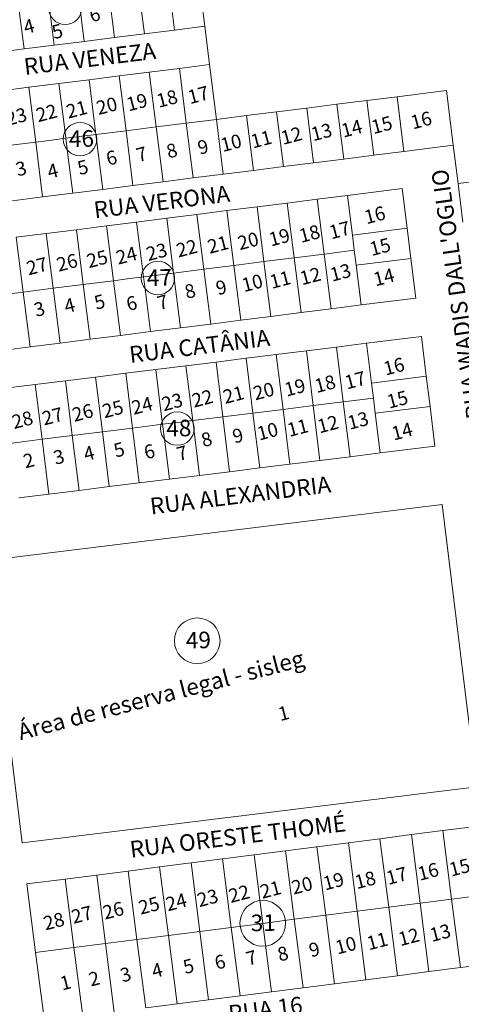
# Model space of a CAD drawing. Units: millimetres. Extents: x 1293 to 14958, y 782 to 9395.
# Drawn here: x 7238 to 7398, y 6163 to 6520 of the extents above; entities that cross this region are included whole.
import ezdxf
from ezdxf.enums import TextEntityAlignment as Align

# ---------------------------------------------------------------- set-up
doc = ezdxf.new("R2010")
doc.units = ezdxf.units.MM
doc.linetypes.add('CONTÍNUO', pattern=[0])
for name, color, linetype in [('00 - DEMARCAÇÃO DE QUADRAS', 3, 'Continuous'), ('00 - DIVISÃO DE LOTES', 251, 'Continuous'), ('00 - INSTITUCIONAIS', 30, 'Continuous'), ('00 - NÚMERO LOTES', 7, 'CONTÍNUO'), ('00 - TEXTO RUAS', 7, 'Continuous')]:
    doc.layers.add(name, color=color, linetype=linetype)
doc.layers.add('00 - TEXTO QUADRAS', color=4, linetype='CONTÍNUO', lineweight=18)
doc.styles.get("Standard").update_dxf_attribs({"font": 'arial.ttf'})

msp = doc.modelspace()

# ---------------------------------------------------------------- linework, layer by layer
at = {"layer": '00 - DEMARCAÇÃO DE QUADRAS', "lineweight": 5}
for p, q in [((7305.25, 6517.31), (7302.76, 6537.16)), ((7305.25, 6517.31), (7294.34, 6515.94)), ((7306.99, 6503.42), (7305.25, 6517.31)), ((7283.42, 6514.57), (7272.51, 6513.2)), ((7294.34, 6515.94), (7283.42, 6514.57)), ((7250.68, 6510.46), (7239.76, 6509.09)), ((7261.59, 6511.83), (7250.68, 6510.46)), ((7272.51, 6513.2), (7261.59, 6511.83)), ((7239.76, 6509.09), (7228.85, 6507.72)), ((7296.08, 6502.05), (7306.99, 6503.42)), ((7306.99, 6503.42), (7309.49, 6483.58)), ((7263.34, 6497.94), (7274.25, 6499.31)), ((7274.25, 6499.31), (7285.17, 6500.68)), ((7285.17, 6500.68), (7296.08, 6502.05)), ((7241.51, 6495.2), (7252.42, 6496.57)), ((7252.42, 6496.57), (7263.34, 6497.94)), ((7230.59, 6493.83), (7241.51, 6495.2)), ((7374.97, 6491.8), (7392.83, 6494.04)), ((7392.83, 6494.04), (7395.32, 6474.2)), ((7342.23, 6487.69), (7353.14, 6489.06)), ((7364.06, 6490.43), (7353.14, 6489.06)), ((7374.97, 6491.8), (7364.06, 6490.43)), ((7309.49, 6483.58), (7320.4, 6484.95)), ((7331.31, 6486.32), (7320.4, 6484.95)), ((7342.23, 6487.69), (7331.31, 6486.32)), ((7395.32, 6474.2), (7377.46, 6471.96)), ((7397.07, 6460.31), (7395.32, 6474.2)), ((7366.55, 6470.59), (7355.64, 6469.22)), ((7377.46, 6471.96), (7366.55, 6470.59)), ((7344.72, 6467.84), (7333.81, 6466.47)), ((7355.64, 6469.22), (7344.72, 6467.84)), ((7311.98, 6463.73), (7301.06, 6462.36)), ((7322.89, 6465.1), (7311.98, 6463.73)), ((7333.81, 6466.47), (7322.89, 6465.1)), ((7290.15, 6460.99), (7279.24, 6459.62)), ((7301.06, 6462.36), (7290.15, 6460.99)), ((7397.07, 6460.31), (7416.91, 6462.8)), ((7398.81, 6446.42), (7397.07, 6460.31)), ((7257.41, 6456.88), (7246.49, 6455.51)), ((7268.32, 6458.25), (7257.41, 6456.88)), ((7279.24, 6459.62), (7268.32, 6458.25)), ((7356.96, 6456.06), (7376.8, 6458.57)), ((7376.8, 6458.57), (7378.62, 6444.19)), ((7246.49, 6455.51), (7235.58, 6454.14)), ((7324.22, 6451.92), (7335.14, 6453.3)), ((7335.14, 6453.3), (7346.05, 6454.68)), ((7346.05, 6454.68), (7356.96, 6456.06)), ((7291.48, 6447.78), (7302.4, 6449.16)), ((7302.4, 6449.16), (7313.31, 6450.54)), ((7313.31, 6450.54), (7324.22, 6451.92)), ((7269.66, 6445.02), (7280.57, 6446.4)), ((7280.57, 6446.4), (7291.48, 6447.78)), ((7236.92, 6440.88), (7247.83, 6442.26)), ((7247.83, 6442.26), (7258.74, 6443.64)), ((7258.74, 6443.64), (7269.66, 6445.02)), ((7378.62, 6444.19), (7380, 6433.27)), ((7380, 6433.27), (7381.82, 6418.89)), ((7381.82, 6418.89), (7361.98, 6416.38)), ((7340.16, 6413.62), (7329.24, 6412.24)), ((7351.07, 6415), (7340.16, 6413.62)), ((7361.98, 6416.38), (7351.07, 6415)), ((7318.33, 6410.86), (7307.42, 6409.48)), ((7329.24, 6412.24), (7318.33, 6410.86)), ((7285.59, 6406.72), (7274.68, 6405.34)), ((7296.5, 6408.1), (7285.59, 6406.72)), ((7307.42, 6409.48), (7296.5, 6408.1)), ((7263.76, 6403.96), (7252.85, 6402.57)), ((7274.68, 6405.34), (7263.76, 6403.96)), ((7363.94, 6402.5), (7383.78, 6404.97)), ((7383.78, 6404.97), (7385.57, 6390.58)), ((7241.94, 6401.19), (7231.03, 6399.81)), ((7252.85, 6402.57), (7241.94, 6401.19)), ((7331.19, 6398.43), (7342.11, 6399.79)), ((7342.11, 6399.79), (7353.02, 6401.15)), ((7353.02, 6401.15), (7363.94, 6402.5)), ((7298.44, 6394.37), (7309.36, 6395.72)), ((7309.36, 6395.72), (7320.27, 6397.08)), ((7320.27, 6397.08), (7331.19, 6398.43)), ((7276.61, 6391.66), (7287.52, 6393.01)), ((7287.52, 6393.01), (7298.44, 6394.37)), ((7243.86, 6387.59), (7254.78, 6388.95)), ((7254.78, 6388.95), (7265.69, 6390.3)), ((7265.69, 6390.3), (7276.61, 6391.66)), ((7385.57, 6390.58), (7386.93, 6379.66)), ((7232.94, 6386.24), (7243.86, 6387.59)), ((7386.93, 6379.66), (7388.71, 6365.27)), ((7388.71, 6365.27), (7368.87, 6362.81)), ((7347.03, 6360.1), (7336.12, 6358.74)), ((7357.95, 6361.45), (7347.03, 6360.1)), ((7368.87, 6362.81), (7357.95, 6361.45)), ((7325.2, 6357.38), (7314.29, 6356.03)), ((7336.12, 6358.74), (7325.2, 6357.38)), ((7292.45, 6353.32), (7281.54, 6351.96)), ((7303.37, 6354.67), (7292.45, 6353.32)), ((7314.29, 6356.03), (7303.37, 6354.67)), ((7259.7, 6349.25), (7248.79, 6347.9)), ((7270.62, 6350.61), (7259.7, 6349.25)), ((7281.54, 6351.96), (7270.62, 6350.61)), ((7248.79, 6347.9), (7237.87, 6346.54)), ((7226.56, 6323.87), (7391.32, 6344.1)), ((7391.32, 6344.1), (7403.87, 6241.87)), ((7239.11, 6221.65), (7226.56, 6323.87)), ((7403.87, 6241.87), (7239.11, 6221.65)), ((7368.76, 6223.14), (7380.16, 6224.6)), ((7380.16, 6224.6), (7391.57, 6226.06)), ((7391.57, 6226.06), (7405.46, 6227.84)), ((7345.94, 6220.21), (7357.35, 6221.68)), ((7357.35, 6221.68), (7368.76, 6223.14)), ((7323.13, 6217.29), (7334.54, 6218.75)), ((7334.54, 6218.75), (7345.94, 6220.21)), ((7288.91, 6212.91), (7300.32, 6214.37)), ((7300.32, 6214.37), (7311.72, 6215.83)), ((7311.72, 6215.83), (7323.13, 6217.29)), ((7266.1, 6209.98), (7277.5, 6211.44)), ((7277.5, 6211.44), (7288.91, 6212.91)), ((7240.8, 6206.74), (7254.69, 6208.52)), ((7243.98, 6181.94), (7240.8, 6206.74)), ((7254.69, 6208.52), (7266.1, 6209.98)), ((7247.16, 6157.15), (7243.98, 6181.94)), ((7411.81, 6178.25), (7397.93, 6176.47)), ((7386.52, 6175.01), (7375.11, 6173.54)), ((7397.93, 6176.47), (7386.52, 6175.01)), ((7363.71, 6172.08), (7352.3, 6170.62)), ((7375.11, 6173.54), (7363.71, 6172.08)), ((7329.49, 6167.7), (7318.08, 6166.24)), ((7340.89, 6169.16), (7329.49, 6167.7)), ((7352.3, 6170.62), (7340.89, 6169.16)), ((7306.67, 6164.77), (7295.27, 6163.31)), ((7318.08, 6166.24), (7306.67, 6164.77)), ((7295.27, 6163.31), (7283.86, 6161.85))]:
    msp.add_line(p, q, dxfattribs=at)
at = {"layer": '00 - DIVISÃO DE LOTES', "lineweight": 5}
for p, q in [((7291.84, 6535.79), (7294.34, 6515.94)), ((7261.59, 6511.83), (7259.1, 6531.67)), ((7272.51, 6513.2), (7270.01, 6533.04)), ((7283.42, 6514.57), (7280.93, 6534.41)), ((7237.27, 6528.93), (7239.76, 6509.09)), ((7249.71, 6518.2), (7248.2, 6530.22)), ((7250.68, 6510.46), (7249.71, 6518.2)), ((7274.25, 6499.31), (7276.74, 6479.46)), ((7287.66, 6480.84), (7285.17, 6500.68)), ((7298.57, 6482.21), (7296.08, 6502.05)), ((7252.42, 6496.57), (7254.16, 6482.74)), ((7265.83, 6478.09), (7263.34, 6497.94)), ((7244, 6475.35), (7241.51, 6495.2)), ((7355.64, 6469.22), (7353.14, 6489.06)), ((7364.06, 6490.43), (7366.55, 6470.59)), ((7377.46, 6471.96), (7374.97, 6491.8)), ((7320.4, 6484.95), (7322.89, 6465.1)), ((7333.81, 6466.47), (7331.31, 6486.32)), ((7344.72, 6467.84), (7342.23, 6487.69)), ((7254.91, 6476.72), (7254.16, 6482.74)), ((7298.57, 6482.21), (7287.66, 6480.84)), ((7309.49, 6483.58), (7298.57, 6482.21)), ((7301.06, 6462.36), (7298.57, 6482.21)), ((7309.49, 6483.58), (7311.98, 6463.73)), ((7260.84, 6477.47), (7265.83, 6478.09)), ((7276.74, 6479.46), (7265.83, 6478.09)), ((7268.32, 6458.25), (7265.83, 6478.09)), ((7287.66, 6480.84), (7276.74, 6479.46)), ((7276.74, 6479.46), (7279.24, 6459.62)), ((7290.15, 6460.99), (7287.66, 6480.84)), ((7233.09, 6473.98), (7244, 6475.35)), ((7244, 6475.35), (7248.82, 6475.96)), ((7244, 6475.35), (7246.49, 6455.51)), ((7254.91, 6476.72), (7248.82, 6475.96)), ((7260.84, 6477.47), (7254.91, 6476.72)), ((7254.91, 6476.72), (7255.67, 6470.72)), ((7255.67, 6470.72), (7257.41, 6456.88)), ((7335.14, 6453.3), (7337.65, 6433.46)), ((7348.56, 6434.84), (7346.05, 6454.68)), ((7356.96, 6456.06), (7358.78, 6441.68)), ((7304.91, 6429.32), (7302.4, 6449.16)), ((7315.82, 6430.7), (7313.31, 6450.54)), ((7324.22, 6451.92), (7326.73, 6432.08)), ((7282.23, 6433.28), (7280.57, 6446.4)), ((7293.99, 6427.94), (7291.48, 6447.78)), ((7247.83, 6442.26), (7250.34, 6422.42)), ((7261.25, 6423.8), (7258.74, 6443.64)), ((7272.17, 6425.18), (7269.66, 6445.02)), ((7378.62, 6444.19), (7358.78, 6441.68)), ((7239.43, 6421.04), (7236.92, 6440.88)), ((7358.78, 6441.68), (7359.47, 6436.22)), ((7337.65, 6433.46), (7348.56, 6434.84)), ((7359.47, 6436.22), (7348.56, 6434.84)), ((7348.56, 6434.84), (7351.07, 6415)), ((7360.16, 6430.76), (7359.47, 6436.22)), ((7282.23, 6433.28), (7283.08, 6426.56)), ((7326.73, 6432.08), (7315.82, 6430.7)), ((7326.73, 6432.08), (7337.65, 6433.46)), ((7329.24, 6412.24), (7326.73, 6432.08)), ((7340.16, 6413.62), (7337.65, 6433.46)), ((7360.16, 6430.76), (7380, 6433.27)), ((7293.99, 6427.94), (7289.06, 6427.31)), ((7304.91, 6429.32), (7293.99, 6427.94)), ((7293.99, 6427.94), (7296.5, 6408.1)), ((7315.82, 6430.7), (7304.91, 6429.32)), ((7304.91, 6429.32), (7307.42, 6409.48)), ((7318.33, 6410.86), (7315.82, 6430.7)), ((7360.16, 6430.76), (7361.98, 6416.38)), ((7272.17, 6425.18), (7261.25, 6423.8)), ((7277.12, 6425.8), (7272.17, 6425.18)), ((7272.17, 6425.18), (7274.68, 6405.34)), ((7277.12, 6425.8), (7283.08, 6426.56)), ((7289.06, 6427.31), (7283.08, 6426.56)), ((7283.08, 6426.56), (7283.75, 6421.27)), ((7228.52, 6419.66), (7239.43, 6421.04)), ((7239.43, 6421.04), (7250.34, 6422.42)), ((7241.94, 6401.19), (7239.43, 6421.04)), ((7261.25, 6423.8), (7250.34, 6422.42)), ((7252.85, 6402.57), (7250.34, 6422.42)), ((7261.25, 6423.8), (7263.76, 6403.96)), ((7283.75, 6421.27), (7285.59, 6406.72)), ((7344.57, 6379.94), (7342.11, 6399.79)), ((7355.49, 6381.3), (7353.02, 6401.15)), ((7365.72, 6388.11), (7363.94, 6402.5)), ((7311.82, 6375.88), (7309.36, 6395.72)), ((7320.27, 6397.08), (7322.74, 6377.23)), ((7333.65, 6378.59), (7331.19, 6398.43)), ((7287.52, 6393.01), (7289.27, 6378.93)), ((7300.9, 6374.52), (7298.44, 6394.37)), ((7254.78, 6388.95), (7257.24, 6369.1)), ((7268.16, 6370.45), (7265.69, 6390.3)), ((7276.61, 6391.66), (7279.07, 6371.81)), ((7385.57, 6390.58), (7365.72, 6388.11)), ((7243.86, 6387.59), (7246.32, 6367.74)), ((7365.72, 6388.11), (7366.4, 6382.65)), ((7355.49, 6381.3), (7366.4, 6382.65)), ((7366.4, 6382.65), (7367.08, 6377.2)), ((7289.99, 6373.17), (7289.27, 6378.93)), ((7333.65, 6378.59), (7322.74, 6377.23)), ((7344.57, 6379.94), (7333.65, 6378.59)), ((7333.65, 6378.59), (7336.12, 6358.74)), ((7355.49, 6381.3), (7344.57, 6379.94)), ((7347.03, 6360.1), (7344.57, 6379.94)), ((7357.95, 6361.45), (7355.49, 6381.3)), ((7367.08, 6377.2), (7386.93, 6379.66)), ((7300.9, 6374.52), (7296.57, 6373.98)), ((7300.9, 6374.52), (7311.82, 6375.88)), ((7300.9, 6374.52), (7303.37, 6354.67)), ((7311.82, 6375.88), (7322.74, 6377.23)), ((7311.82, 6375.88), (7314.29, 6356.03)), ((7325.2, 6357.38), (7322.74, 6377.23)), ((7367.08, 6377.2), (7368.87, 6362.81)), ((7279.07, 6371.81), (7268.16, 6370.45)), ((7284.55, 6372.49), (7279.07, 6371.81)), ((7279.07, 6371.81), (7281.54, 6351.96)), ((7289.99, 6373.17), (7284.55, 6372.49)), ((7296.57, 6373.98), (7289.99, 6373.17)), ((7289.99, 6373.17), (7290.76, 6366.96)), ((7235.41, 6366.39), (7246.32, 6367.74)), ((7246.32, 6367.74), (7257.24, 6369.1)), ((7248.79, 6347.9), (7246.32, 6367.74)), ((7268.16, 6370.45), (7257.24, 6369.1)), ((7259.7, 6349.25), (7257.24, 6369.1)), ((7270.62, 6350.61), (7268.16, 6370.45)), ((7290.76, 6366.96), (7292.45, 6353.32)), ((7380.16, 6224.6), (7383.34, 6199.8)), ((7391.57, 6226.06), (7394.75, 6201.26)), ((7357.35, 6221.68), (7360.53, 6196.88)), ((7368.76, 6223.14), (7371.93, 6198.34)), ((7334.54, 6218.75), (7337.71, 6193.96)), ((7349.12, 6195.42), (7345.94, 6220.21)), ((7303.49, 6189.57), (7300.32, 6214.37)), ((7311.72, 6215.83), (7314.9, 6191.03)), ((7323.13, 6217.29), (7325.34, 6200.03)), ((7280.68, 6186.65), (7277.5, 6211.44)), ((7288.91, 6212.91), (7292.09, 6188.11)), ((7257.87, 6183.72), (7254.69, 6208.52)), ((7269.27, 6185.19), (7266.1, 6209.98)), ((7325.34, 6200.03), (7326.31, 6192.49)), ((7371.93, 6198.34), (7383.34, 6199.8)), ((7394.75, 6201.26), (7383.34, 6199.8)), ((7383.34, 6199.8), (7386.52, 6175.01)), ((7394.75, 6201.26), (7408.63, 6203.04)), ((7397.93, 6176.47), (7394.75, 6201.26)), ((7360.53, 6196.88), (7349.12, 6195.42)), ((7371.93, 6198.34), (7360.53, 6196.88)), ((7363.71, 6172.08), (7360.53, 6196.88)), ((7371.93, 6198.34), (7375.11, 6173.54)), ((7317.73, 6191.4), (7326.31, 6192.49)), ((7334.12, 6193.5), (7326.31, 6192.49)), ((7326.31, 6192.49), (7327.44, 6183.67)), ((7337.71, 6193.96), (7334.12, 6193.5)), ((7349.12, 6195.42), (7337.71, 6193.96)), ((7340.89, 6169.16), (7337.71, 6193.96)), ((7349.12, 6195.42), (7352.3, 6170.62)), ((7292.09, 6188.11), (7303.49, 6189.57)), ((7303.49, 6189.57), (7314.9, 6191.03)), ((7306.67, 6164.77), (7303.49, 6189.57)), ((7314.9, 6191.03), (7317.73, 6191.4)), ((7318.08, 6166.24), (7314.9, 6191.03)), ((7269.27, 6185.19), (7280.68, 6186.65)), ((7280.68, 6186.65), (7292.09, 6188.11)), ((7283.86, 6161.85), (7280.68, 6186.65)), ((7292.09, 6188.11), (7295.27, 6163.31)), ((7243.98, 6181.94), (7257.87, 6183.72)), ((7257.87, 6183.72), (7269.27, 6185.19)), ((7261.04, 6158.93), (7257.87, 6183.72)), ((7272.45, 6160.39), (7269.27, 6185.19)), ((7327.44, 6183.67), (7329.49, 6167.7))]:
    msp.add_line(p, q, dxfattribs=at)
at = {"layer": '00 - TEXTO QUADRAS', "lineweight": 5}
for centre, radius in [((7254.7, 6523.98), 6.06), ((7260.06, 6476.43), 6.06), ((7288.29, 6426.13), 6.06), ((7295.34, 6371.63), 6.06), ((7302.55, 6294.81), 8.28), ((7326.31, 6192.5), 8.28)]:
    msp.add_circle(centre, radius, dxfattribs=at)

# ---------------------------------------------------------------- texts
at = {"layer": '00 - INSTITUCIONAIS', "lineweight": 5}
msp.add_text('Área de reserva legal - sisleg', height=6, rotation=14.6179, dxfattribs=at).set_placement((7238.47, 6258.79))
at = {"layer": '00 - NÚMERO LOTES', "lineweight": 5}
for s, p in [('6', (7264.22, 6518.71)), ('4', (7240.34, 6514.39)), ('5', (7250.66, 6512.56)), ('17', (7299.89, 6489.07)), ('19', (7277.66, 6486.43)), ('18', (7288.58, 6487.73)), ('22', (7244.89, 6482.53)), ('21', (7255.81, 6483.83)), ('20', (7266.73, 6485.13)), ('23', (7233.96, 6481.23)), ('15', (7366.41, 6478.22)), ('16', (7380.69, 6479.92)), ('13', (7344.56, 6475.63)), ('14', (7355.48, 6476.93)), ('10', (7311.79, 6471.73)), ('11', (7322.72, 6473.03)), ('12', (7333.64, 6474.33)), ('8', (7292.13, 6469.39)), ('9', (7303.44, 6470.73)), ('6', (7270.28, 6466.79)), ('7', (7281.2, 6468.09)), ('3', (7237.51, 6462.89)), ('4', (7248.97, 6462.04)), ('5', (7259.89, 6463.34)), ('16', (7363.87, 6445.59)), ('17', (7351.12, 6440.13)), ('20', (7317.95, 6436.19)), ('19', (7329.28, 6437.54)), ('18', (7340.2, 6438.84)), ('23', (7284.79, 6432.24)), ('22', (7295.71, 6433.54)), ('21', (7307.03, 6434.89)), ('15', (7365.79, 6434.09)), ('26', (7252.34, 6428.39)), ('25', (7263.27, 6429.68)), ('24', (7273.87, 6430.95)), ('27', (7241.42, 6427.09)), ('13', (7351.43, 6424.79)), ('11', (7329.58, 6422.19)), ('12', (7340.51, 6423.49)), ('14', (7367.16, 6423.1)), ('8', (7298.75, 6418.53)), ('9', (7310.06, 6419.87)), ('10', (7319.44, 6420.99)), ('3', (7244.13, 6412.03)), ('4', (7255.06, 6413.33)), ('5', (7265.98, 6414.63)), ('6', (7277.58, 6414.12)), ('7', (7288.81, 6414.48)), ('16', (7370.81, 6390.79)), ('17', (7356.77, 6385.78)), ('19', (7334.92, 6383.18)), ('18', (7345.84, 6384.48)), ('22', (7301.36, 6379.18)), ('21', (7312.67, 6380.53)), ('20', (7323.59, 6381.83)), ('15', (7372.07, 6378.8)), ('25', (7268.91, 6375.33)), ('24', (7279.51, 6376.59)), ('23', (7290.43, 6377.89)), ('28', (7236.14, 6371.43)), ('27', (7247.06, 6372.73)), ('26', (7257.99, 6374.03)), ('11', (7335.93, 6368.57)), ('12', (7346.86, 6369.87)), ('13', (7357.78, 6371.17)), ('9', (7316.07, 6366.21)), ('10', (7325.01, 6367.27)), ('14', (7373.74, 6367.27)), ('8', (7304.75, 6364.86)), ('3', (7251.19, 6358.49)), ('4', (7262.12, 6359.79)), ('5', (7273.04, 6361.09)), ('6', (7284.01, 6360.45)), ('7', (7295.85, 6359.84)), ('2', (7240.27, 6357.19))]:
    msp.add_text(s, height=5, rotation=14.6179, dxfattribs=at).set_placement(p)
for s, p in [('1', (7334.49, 6266.17)), ('16', (7386.87, 6208.83)), ('15', (7398.27, 6210.34)), ('19', (7352.55, 6205.32)), ('18', (7364.07, 6205.81)), ('17', (7375.47, 6207.32)), ('21', (7329.75, 6202.3)), ('20', (7341.15, 6203.81)), ('24', (7295.55, 6197.77)), ('23', (7306.95, 6199.28)), ('22', (7318.35, 6200.79)), ('26', (7272.75, 6194.75)), ('25', (7285.7, 6196.55)), ('28', (7251.21, 6190.86)), ('27', (7261.35, 6193.23)), ('11', (7368.43, 6183.65)), ('12', (7379.84, 6185.16)), ('13', (7391.24, 6186.67)), ('9', (7345.63, 6180.63)), ('10', (7357.03, 6182.14)), ('7', (7322.83, 6177.6)), ('8', (7334.23, 6179.11)), ('4', (7288.63, 6173.07)), ('5', (7300.03, 6174.58)), ('6', (7311.43, 6176.09)), ('2', (7265.83, 6170.05)), ('3', (7277.23, 6171.56)), ('1', (7255.44, 6168.62))]:
    msp.add_text(s, height=5, rotation=14.6179, dxfattribs=at).set_placement(p, align=Align.CENTER)
at = {"layer": '00 - TEXTO QUADRAS', "lineweight": 5}
for s, p in [('46', (7260.65, 6473.61)), ('47', (7288.88, 6423.31)), ('48', (7295.93, 6368.81)), ('49', (7303.02, 6292.06)), ('31', (7326.54, 6189.71))]:
    msp.add_text(s, height=6, rotation=1.2876, dxfattribs=at).set_placement(p, align=Align.CENTER)
at = {"layer": '00 - TEXTO RUAS', "lineweight": 5}
for s, rotation, p in [('RUA VENEZA', 7.0581, (7263.97, 6502.61)), ("RUA WADIS DALL'OGLIO", 98.1179, (7399.74, 6420.76)), ('RUA VERONA', 7.0581, (7290.05, 6450.8)), ('RUA CATÂNIA', 7.0581, (7303.73, 6398.52)), ('RUA ALEXANDRIA', 7.0581, (7318.54, 6344.53)), ('RUA ORESTE THOMÉ', 7.0581, (7317.63, 6221.05)), ('RUA 16', 7.0581, (7327.63, 6158.43))]:
    msp.add_text(s, height=6, rotation=rotation, dxfattribs=at).set_placement(p, align=Align.CENTER)

doc.saveas('drawing.dxf')
